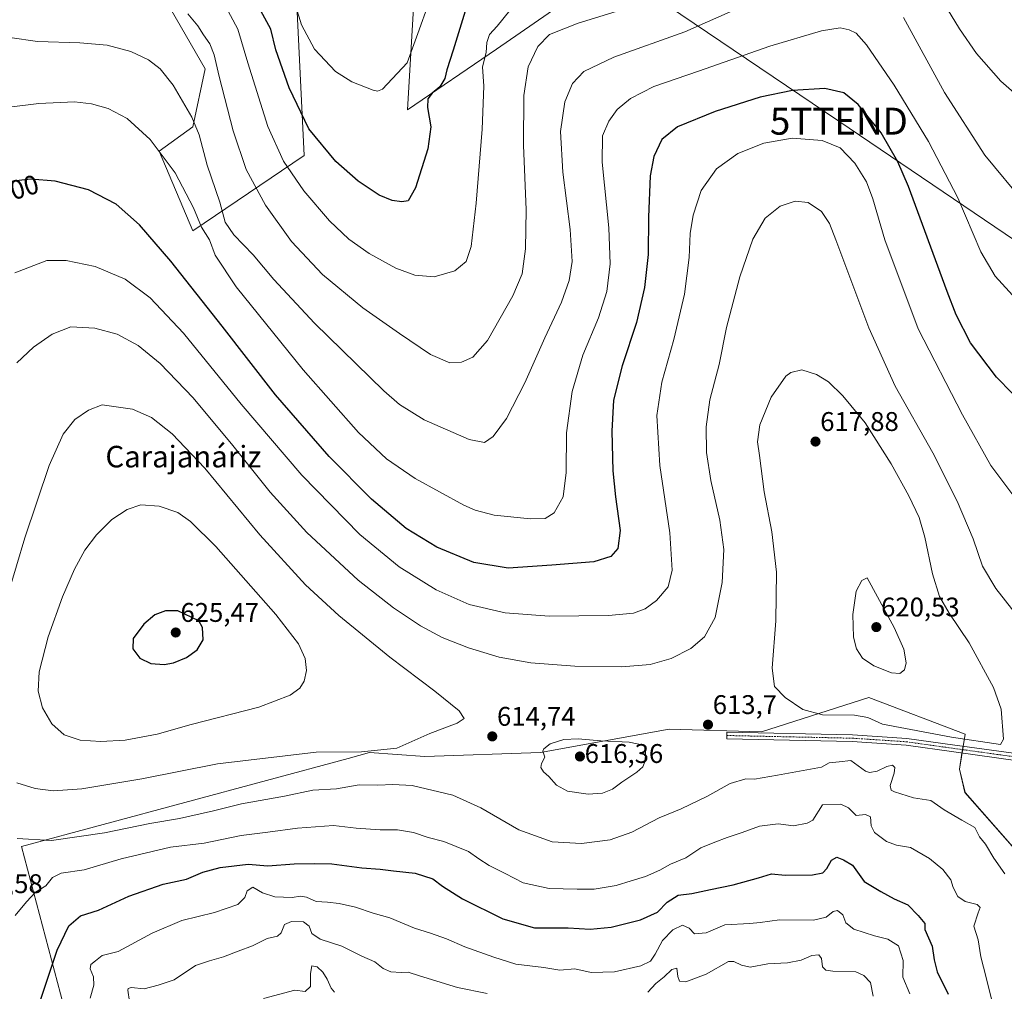
# Model space of a CAD drawing. Units: metres. Extents: x 624332 to 627787, y 4738807 to 4741183.
# Drawn here: x 627093 to 627458, y 4740136 to 4740496 of the extents above; entities that cross this region are included whole.
import ezdxf
from ezdxf.enums import TextEntityAlignment as Align

# ---------------------------------------------------------------- set-up
doc = ezdxf.new("R2010")
doc.units = ezdxf.units.M
doc.header["$MEASUREMENT"] = 0
doc.linetypes.add('TRAZO_Y_PUNTO', pattern=[1, 0.5, -0.25, 0, -0.25])
doc.layers.get('0').update_dxf_attribs({"lineweight": 5})
for name, color, linetype, lineweight in [('Camino', 19, 'Continuous', 0), ('Camino Cxs', 19, 'Continuous', 0), ('Camino eje', 39, 'TRAZO_Y_PUNTO', 13), ('Carátula', 7, 'Continuous', 5), ('Cultivos herbáceos CxS', 92, 'Continuous', 0), ('Curva de nivel maestra', 36, 'Continuous', 30), ('Curva de nivel normal', 36, 'Continuous', 0), ('Matorral', 135, 'Continuous', 0), ('Matorral CxS', 135, 'Continuous', 0), ('Pastizal CxS', 92, 'Continuous', 0), ('Punto de cota en terreno', 7, 'Continuous', 0), ('Rótulo de curva de nivel directora', 19, 'Continuous', 0), ('Rótulo de punto de cota en terreno', 19, 'Continuous', 0), ('Tendido', 6, 'Continuous', 0), ('Texto cartográfico', 19, 'Continuous', 0), ('Torre de tendido puntual', 7, 'Continuous', 0)]:
    doc.layers.add(name, color=color, linetype=linetype, lineweight=lineweight)
doc.styles.add('Arial', font='txt', dxfattribs={"height": 0.2})

# ---------------------------------------------------------------- blocks, each defined once
blk = doc.blocks.new('*U160')
at = {"layer": 'Cultivos herbáceos CxS', "color": 92, "linetype": 'Continuous', "lineweight": 0}
for points in [[(627149.41, 4740499.72, 586.16), (627161.88, 4740478.17, 586.59), (627157.35, 4740456.62, 590.04), (627144.88, 4740447.55, 594.77), (627157.35, 4740418.05, 596.1), (627198.67, 4740446.01, 577.04), (627195.74, 4740506.91, 568.54)], [(627240.95, 4740530.34, 565.24), (627236.96, 4740462.95, 571.54), (627270.03, 4740485.47, 581.13), (627361.08, 4740548.43, 578.88)], [(627476.78, 4740126.89, 610.01), (627467.71, 4740142.77, 610.79), (627470.61, 4740165.16, 613.01), (627466.94, 4740183.48, 613.61), (627443.91, 4740209.7, 612.37), (627441.84, 4740218.35, 613.29), (627443.91, 4740231.25, 615.27), (627408.2, 4740244.86, 618.13), (627368.4, 4740232.2, 613.28), (627334.07, 4740233.15, 613.73), (627286.34, 4740224.44, 614.82), (627243.48, 4740223.02, 613.66), (627222.86, 4740224.45, 614.5), (627214.96, 4740222.32, 614.13), (627093.81, 4740189.66, 609.49), (627117.17, 4740101.37, 596.25)]]:
    blk.add_polyline3d(points, dxfattribs=at)
blk = doc.blocks.new('*U165')
at = {"layer": 'Curva de nivel normal', "color": 36, "linetype": 'Continuous', "lineweight": 0}
for points in [[(627466.25, 4740428.01, 590), (627451.22, 4740446.14, 590), (627436.3, 4740469.39, 590), (627421.05, 4740497.14, 590)], [(627359.84, 4740500.59, 590), (627339.9, 4740491.9, 590), (627313.6, 4740482.5, 590), (627302.44, 4740477.08, 590), (627298.19, 4740472.66, 590), (627295.34, 4740465.93, 590), (627293.85, 4740454.82, 590), (627294.71, 4740439.77, 590), (627297.43, 4740418.52, 590), (627298.09, 4740406.61, 590), (627297.06, 4740399.55, 590), (627294.21, 4740391.61, 590), (627287.94, 4740378.31, 590), (627280.52, 4740361.69, 590), (627273.8, 4740348.35, 590), (627268.79, 4740341.71, 590), (627265.55, 4740339.44, 590), (627259.88, 4740340.64, 590), (627243.17, 4740347.93, 590), (627234.06, 4740353.61, 590), (627228.24, 4740358.66, 590), (627202.48, 4740383.73, 590), (627187.37, 4740399.98, 590), (627179.68, 4740409.08, 590), (627172.6, 4740416.56, 590), (627169.37, 4740421.3, 590), (627167.34, 4740428.66, 590), (627162.67, 4740442.4, 590), (627159.73, 4740453.69, 590), (627156.98, 4740460.23, 590), (627150.1, 4740472.04, 590), (627145.26, 4740478.16, 590), (627140.87, 4740481.53, 590), (627134.36, 4740484.56, 590), (627125.54, 4740486.86, 590), (627115.39, 4740487.74, 590), (627099.69, 4740488.26, 590), (627089.46, 4740489.74, 590)], [(627133.84, 4740132.05, 590), (627133.24, 4740136.28, 590), (627133.29, 4740136.96, 590), (627134.52, 4740137.24, 590), (627139.23, 4740136.84, 590), (627144.54, 4740138.12, 590), (627150.39, 4740140.2, 590), (627158.32, 4740145.49, 590), (627163.5, 4740147.22, 590), (627168.76, 4740148.68, 590), (627174.23, 4740150.84, 590), (627179.44, 4740152.79, 590), (627184.93, 4740155.43, 590), (627188.74, 4740156.38, 590), (627190.17, 4740157.61, 590), (627191.4, 4740160.63, 590), (627193.93, 4740161.77, 590), (627198.47, 4740161.62, 590), (627200.47, 4740160.03, 590), (627201.57, 4740157.28, 590), (627204.59, 4740155.18, 590), (627212.69, 4740152.61, 590), (627220.08, 4740148.92, 590), (627224.95, 4740146.87, 590), (627228.04, 4740144.32, 590), (627230.8, 4740143.12, 590), (627234.62, 4740142.86, 590), (627237.28, 4740143.05, 590), (627241.48, 4740141.59, 590), (627255.58, 4740137.35, 590), (627266.62, 4740135.05, 590)], [(627326.16, 4740135.54, 590), (627329.2, 4740138.76, 590), (627332.29, 4740141.27, 590), (627335.1, 4740143.99, 590), (627336.93, 4740144.44, 590), (627337.34, 4740141.33, 590), (627337.92, 4740139.64, 590), (627340.36, 4740139.46, 590), (627347.86, 4740142.3, 590), (627356.12, 4740146.89, 590), (627358.14, 4740146.98, 590), (627360.94, 4740145.62, 590), (627364.18, 4740144.89, 590), (627370.75, 4740146.09, 590), (627378.06, 4740146.51, 590), (627383.15, 4740147.4, 590), (627387.04, 4740149.17, 590), (627389.62, 4740149.48, 590), (627390.67, 4740148.1, 590), (627391, 4740144.93, 590), (627392.29, 4740143.79, 590), (627394.89, 4740143.41, 590), (627403.36, 4740143.13, 590), (627406.38, 4740141.74, 590), (627408.8, 4740139.18, 590), (627409.81, 4740134.08, 590)]]:
    blk.add_polyline3d(points, dxfattribs=at)
blk = doc.blocks.new('*U173')
at = {"layer": 'Curva de nivel normal', "color": 36, "linetype": 'Continuous', "lineweight": 0}
for points in [[(627470.61, 4740265.86, 610), (627455.35, 4740285.38, 610), (627450.4, 4740293.65, 610), (627446.92, 4740303.78, 610), (627441, 4740317.78, 610), (627431.93, 4740335.62, 610), (627418.03, 4740360.4, 610), (627408.17, 4740382.1, 610), (627396, 4740414.69, 610), (627393.57, 4740420.69, 610), (627390.69, 4740425.17, 610), (627385.65, 4740428.48, 610), (627380.94, 4740429.05, 610), (627375.3, 4740427.23, 610), (627369.76, 4740422.67, 610), (627365.17, 4740414.99, 610), (627360.3, 4740400.92, 610), (627355.45, 4740382.22, 610), (627352.68, 4740368.49, 610), (627349.18, 4740355.28, 610), (627347.84, 4740345.26, 610), (627348.03, 4740335.79, 610), (627349.6, 4740325.36, 610), (627352.91, 4740310.68, 610), (627354.36, 4740299.8, 610), (627353.79, 4740287.54, 610), (627351.19, 4740274.52, 610), (627347.29, 4740267.36, 610), (627342.1, 4740263.03, 610), (627334.92, 4740259.34, 610), (627327.06, 4740257.12, 610), (627316.56, 4740256.31, 610), (627299.09, 4740256.52, 610), (627282.84, 4740257.71, 610), (627271.02, 4740259.9, 610), (627259.63, 4740263.29, 610), (627249.93, 4740267.2, 610), (627241.88, 4740271.53, 610), (627231.86, 4740278.1, 610), (627218.69, 4740288.46, 610), (627199.71, 4740306.14, 610), (627186.01, 4740321.1, 610), (627172.25, 4740338.4, 610), (627157.45, 4740356.08, 610), (627145.28, 4740368.86, 610), (627137.11, 4740375.46, 610), (627129.26, 4740379.66, 610), (627120.95, 4740381.96, 610), (627112.03, 4740382.46, 610), (627105.09, 4740379.66, 610), (627098.22, 4740374.84, 610), (627092.05, 4740369.02, 610)], [(627092.21, 4740192.55, 610), (627104.87, 4740191.87, 610), (627124.52, 4740194.63, 610), (627141.37, 4740198.14, 610), (627152.4, 4740199.97, 610), (627165.05, 4740202.82, 610), (627175.46, 4740205.42, 610), (627191.37, 4740208.24, 610), (627201.94, 4740210.48, 610), (627210.67, 4740211, 610), (627219.03, 4740212.46, 610), (627225.98, 4740212.42, 610), (627231.54, 4740212.64, 610), (627238.76, 4740212.2, 610), (627253.87, 4740208.64, 610), (627264.19, 4740203.96, 610), (627278.34, 4740195.78, 610), (627290.71, 4740191.38, 610), (627301.55, 4740190.75, 610), (627312.26, 4740192.11, 610), (627320.26, 4740194.89, 610), (627330.37, 4740200.2, 610), (627338.53, 4740203.54, 610), (627348.06, 4740208.16, 610), (627356.77, 4740212.98, 610), (627362.59, 4740214.74, 610), (627365.82, 4740214.56, 610), (627374.28, 4740216.05, 610), (627390.61, 4740219.07, 610), (627393.54, 4740220.65, 610), (627397.26, 4740220.98, 610), (627401.59, 4740221.52, 610), (627406.93, 4740217.57, 610), (627408.49, 4740217.02, 610), (627411.26, 4740217.56, 610), (627414.93, 4740219.33, 610), (627417.05, 4740219.73, 610), (627417.86, 4740218.96, 610), (627417.56, 4740216.87, 610), (627416.15, 4740212.25, 610), (627416.55, 4740210.51, 610), (627417.73, 4740209.84, 610), (627424.84, 4740207.61, 610), (627431.23, 4740206.67, 610), (627436.16, 4740203.26, 610), (627442.75, 4740199.36, 610), (627447.55, 4740196.65, 610), (627449.32, 4740193.25, 610), (627451.53, 4740190.47, 610), (627454.62, 4740185.25, 610), (627458.74, 4740179.42, 610)]]:
    blk.add_polyline3d(points, dxfattribs=at)
blk = doc.blocks.new('*U176')
at = {"layer": 'Curva de nivel normal', "color": 36, "linetype": 'Continuous', "lineweight": 0}
for points in [[(627496.68, 4740497.44, 585), (627496.73, 4740491.1, 585), (627497.76, 4740485.95, 585), (627499.99, 4740479.04, 585), (627499.54, 4740472.96, 585), (627498.8, 4740466.59, 585), (627495.52, 4740460.16, 585), (627494.42, 4740459.56, 585), (627492.86, 4740460.72, 585), (627491.68, 4740464.91, 585), (627489.4, 4740467.98, 585), (627486.93, 4740466.5, 585), (627483.26, 4740464.83, 585), (627478.86, 4740463.06, 585), (627472.91, 4740462.95, 585), (627466.27, 4740465.68, 585), (627457.2, 4740473.52, 585), (627448.19, 4740483.8, 585), (627441.84, 4740492.97, 585), (627432.96, 4740507.66, 585)], [(627326.93, 4740503.22, 585), (627300.29, 4740495.08, 585), (627289.72, 4740490.84, 585), (627285.32, 4740486.45, 585), (627281.85, 4740478.83, 585), (627280.17, 4740468.23, 585), (627280, 4740449.76, 585), (627281.03, 4740425.85, 585), (627280.77, 4740411.38, 585), (627279.54, 4740402.02, 585), (627276.12, 4740393.85, 585), (627266.71, 4740377.32, 585), (627261.2, 4740371.11, 585), (627257.01, 4740369.25, 585), (627252.72, 4740369, 585), (627245.54, 4740372.1, 585), (627234.06, 4740379.95, 585), (627220.41, 4740389.5, 585), (627205.44, 4740401.87, 585), (627193.95, 4740414.04, 585), (627184.32, 4740427.54, 585), (627177.16, 4740440.73, 585), (627172.35, 4740455.09, 585), (627167.11, 4740475.33, 585), (627165.32, 4740483.28, 585), (627163.61, 4740487.37, 585), (627161.26, 4740490.69, 585), (627159.22, 4740494.06, 585), (627155.45, 4740498.5, 585)], [(627183.62, 4740133.22, 585), (627195.2, 4740136.27, 585), (627199.02, 4740135.77, 585), (627200.96, 4740137.72, 585), (627200.98, 4740142.53, 585), (627201.55, 4740145.4, 585), (627203.45, 4740144.99, 585), (627205.53, 4740143, 585), (627207.24, 4740140.36, 585), (627208.67, 4740137.05, 585), (627209.9, 4740135.62, 585)]]:
    blk.add_polyline3d(points, dxfattribs=at)
blk = doc.blocks.new('*U186')
at = {"layer": 'Curva de nivel normal', "color": 36, "linetype": 'Continuous', "lineweight": 0}
blk.add_polyline3d([(627275.02, 4740499.79, 580), (627270.3, 4740493.93, 580), (627267.44, 4740490.84, 580), (627266.45, 4740487.89, 580), (627266.19, 4740484.13, 580), (627264.83, 4740478.92, 580), (627265.33, 4740471.69, 580), (627264.76, 4740455.69, 580), (627262.53, 4740428.24, 580), (627260.66, 4740412.17, 580), (627258.83, 4740406.65, 580), (627254.55, 4740403.18, 580), (627246.9, 4740400.98, 580), (627239.78, 4740401.54, 580), (627232.74, 4740404.16, 580), (627222.82, 4740409.58, 580), (627215.21, 4740414.97, 580), (627208.09, 4740421.72, 580), (627198.59, 4740432.82, 580), (627191.02, 4740443.84, 580), (627185.2, 4740456.74, 580), (627177.71, 4740480.33, 580), (627174.1, 4740492.86, 580), (627168.59, 4740503.01, 580)], dxfattribs=at)
blk = doc.blocks.new('*U190')
at = {"layer": 'Curva de nivel normal', "color": 36, "linetype": 'Continuous', "lineweight": 0}
for points in [[(627465.51, 4740389.88, 595), (627455.12, 4740401.21, 595), (627449.84, 4740410.27, 595), (627441.22, 4740430.31, 595), (627430.36, 4740451.11, 595), (627417.62, 4740472.03, 595), (627407.29, 4740487.04, 595), (627403.56, 4740491.32, 595), (627400.9, 4740492.66, 595), (627397.52, 4740493.28, 595), (627390.67, 4740492.19, 595), (627371.45, 4740486.58, 595), (627345.03, 4740477.32, 595), (627328.43, 4740471.63, 595), (627319.74, 4740467.12, 595), (627314.87, 4740463.02, 595), (627311.77, 4740458.69, 595), (627309.43, 4740453.24, 595), (627309.26, 4740443.55, 595), (627311.69, 4740419.1, 595), (627312.23, 4740405.82, 595), (627311.04, 4740395.55, 595), (627307.95, 4740385.73, 595), (627302.13, 4740371.85, 595), (627298.18, 4740358.42, 595), (627295.97, 4740343.13, 595), (627295.85, 4740328.38, 595), (627294.83, 4740319.29, 595), (627291.43, 4740313.44, 595), (627288.15, 4740311.28, 595), (627282.64, 4740311.17, 595), (627269.14, 4740312.54, 595), (627262.12, 4740314.34, 595), (627257.89, 4740316.28, 595), (627239.85, 4740326.18, 595), (627229.25, 4740333.4, 595), (627218.77, 4740343.2, 595), (627198.34, 4740366.43, 595), (627173.48, 4740397.24, 595), (627165.62, 4740408.94, 595), (627163.55, 4740414.68, 595), (627160.61, 4740419.35, 595), (627157.59, 4740426.5, 595), (627150.8, 4740439.54, 595), (627141.51, 4740451.88, 595), (627133.03, 4740459.74, 595), (627125.95, 4740463.38, 595), (627119.77, 4740465.2, 595), (627113.48, 4740465.91, 595), (627100.16, 4740465.25, 595), (627074.15, 4740462.02, 595)], [(627119.29, 4740133.3, 595), (627120.57, 4740138.15, 595), (627120.47, 4740141.24, 595), (627119.25, 4740144.24, 595), (627119.53, 4740145.83, 595), (627121.26, 4740147.18, 595), (627123.69, 4740149.19, 595), (627129.64, 4740150.7, 595), (627142.24, 4740157.4, 595), (627153.26, 4740162.1, 595), (627165.35, 4740165.12, 595), (627174, 4740168.14, 595), (627176.68, 4740170.7, 595), (627177.53, 4740173.18, 595), (627179.59, 4740174.49, 595), (627183.21, 4740172.48, 595), (627187.72, 4740170.94, 595), (627194.21, 4740170.71, 595), (627197.26, 4740171.2, 595), (627199.54, 4740170.85, 595), (627203.07, 4740169.21, 595), (627207.27, 4740168.97, 595), (627211.66, 4740168.48, 595), (627217.71, 4740167.07, 595), (627224.25, 4740164.84, 595), (627230.42, 4740163.12, 595), (627239.61, 4740159.32, 595), (627245.6, 4740157.52, 595), (627251.52, 4740155.41, 595), (627258.25, 4740152.36, 595), (627269.08, 4740148.51, 595), (627277.22, 4740145.99, 595), (627287.56, 4740144.66, 595), (627293.6, 4740143.71, 595), (627299.16, 4740144.27, 595), (627305.15, 4740142.85, 595), (627313.82, 4740143.06, 595), (627323.59, 4740145.37, 595), (627327.18, 4740147.1, 595), (627328.96, 4740149.69, 595), (627331.61, 4740154.7, 595), (627335.44, 4740158.7, 595), (627339.03, 4740160.46, 595), (627341.52, 4740159.28, 595), (627343.49, 4740157.16, 595), (627347.8, 4740157.62, 595), (627354.81, 4740160.58, 595), (627364.09, 4740161.08, 595), (627367.93, 4740161.39, 595), (627375.09, 4740162.38, 595), (627387.72, 4740162.3, 595), (627392.39, 4740163.35, 595), (627394.93, 4740165.5, 595), (627396.57, 4740165.83, 595), (627398.53, 4740164.25, 595), (627399.73, 4740161.32, 595), (627402.64, 4740158.97, 595), (627410.26, 4740156.48, 595), (627415.32, 4740155.21, 595), (627419.24, 4740152.74, 595), (627421, 4740147.33, 595), (627420.85, 4740141.09, 595), (627423.41, 4740134.93, 595)]]:
    blk.add_polyline3d(points, dxfattribs=at)
blk = doc.blocks.new('*U202')
at = {"layer": 'Curva de nivel normal', "color": 36, "linetype": 'Continuous', "lineweight": 0}
for points in [[(627464.64, 4740316.18, 605), (627453.45, 4740330.98, 605), (627442.95, 4740349.79, 605), (627426.56, 4740381.63, 605), (627414.18, 4740414.72, 605), (627409.7, 4740429.91, 605), (627407.31, 4740436.15, 605), (627403.06, 4740443.14, 605), (627397.6, 4740448.77, 605), (627390.84, 4740451.58, 605), (627379.72, 4740452.38, 605), (627369.26, 4740450.59, 605), (627359.59, 4740446.7, 605), (627351.64, 4740441.09, 605), (627346.03, 4740432.98, 605), (627343.02, 4740423.82, 605), (627341.93, 4740417.03, 605), (627341.52, 4740408.11, 605), (627339.77, 4740394.48, 605), (627335.84, 4740377.77, 605), (627331.39, 4740361.82, 605), (627329.53, 4740349.5, 605), (627330.68, 4740330.97, 605), (627334.32, 4740305.93, 605), (627335.27, 4740292.19, 605), (627333.72, 4740285.99, 605), (627329.45, 4740280.84, 605), (627325.26, 4740277.77, 605), (627320.93, 4740276.13, 605), (627311.59, 4740275.3, 605), (627289.59, 4740275.07, 605), (627273.28, 4740276.34, 605), (627259.85, 4740279.45, 605), (627247.68, 4740284.78, 605), (627233.9, 4740293.34, 605), (627219.33, 4740305.4, 605), (627197.79, 4740327.36, 605), (627175.28, 4740353.75, 605), (627153.91, 4740380.06, 605), (627141.56, 4740393.15, 605), (627132.2, 4740400.12, 605), (627121.16, 4740404.82, 605), (627110.32, 4740407.06, 605), (627103.17, 4740407, 605), (627091.26, 4740402.42, 605)], [(627091.45, 4740164.03, 605), (627095.63, 4740169.03, 605), (627098.98, 4740172.62, 605), (627102.83, 4740174.98, 605), (627105.26, 4740178.12, 605), (627108.46, 4740179.69, 605), (627117.08, 4740180.98, 605), (627130.8, 4740185.08, 605), (627149.12, 4740189.34, 605), (627161.59, 4740190.89, 605), (627175.27, 4740193.71, 605), (627185.22, 4740194.89, 605), (627196.19, 4740196.42, 605), (627209.59, 4740197.43, 605), (627218.01, 4740196.47, 605), (627226.93, 4740195.74, 605), (627233.34, 4740195.75, 605), (627239.2, 4740194.78, 605), (627244.67, 4740192.95, 605), (627250.53, 4740191.42, 605), (627259.59, 4740187.7, 605), (627263.53, 4740185.01, 605), (627267.35, 4740182.57, 605), (627273.2, 4740179.56, 605), (627279.93, 4740176.19, 605), (627289.59, 4740174.05, 605), (627299.93, 4740173.75, 605), (627306.29, 4740173.76, 605), (627314.47, 4740175.2, 605), (627320.05, 4740176.91, 605), (627325.37, 4740178.43, 605), (627330.71, 4740180.84, 605), (627334.61, 4740183.02, 605), (627340.36, 4740185.46, 605), (627345.86, 4740189.08, 605), (627351.02, 4740191.19, 605), (627355.59, 4740193.01, 605), (627361.26, 4740194.83, 605), (627367.59, 4740197.2, 605), (627374.59, 4740198.01, 605), (627380.21, 4740197.26, 605), (627385.29, 4740198.24, 605), (627387.38, 4740199.41, 605), (627390.98, 4740205.03, 605), (627397.86, 4740205.27, 605), (627400.66, 4740203.93, 605), (627403.49, 4740201.09, 605), (627406.93, 4740201.53, 605), (627408.89, 4740200.56, 605), (627409.14, 4740197.26, 605), (627410.36, 4740194.8, 605), (627414.72, 4740191.49, 605), (627418.51, 4740190.12, 605), (627423.74, 4740189.2, 605), (627430.68, 4740185.18, 605), (627435.64, 4740181.02, 605), (627438.59, 4740177.3, 605), (627439.57, 4740174.35, 605), (627441.28, 4740171.02, 605), (627444.01, 4740169.22, 605), (627448.36, 4740168.09, 605), (627449.55, 4740166.99, 605), (627448.81, 4740164.97, 605), (627447.2, 4740160.08, 605), (627448.83, 4740154.93, 605), (627449.77, 4740148.72, 605), (627451.77, 4740141.03, 605), (627453.76, 4740132.96, 605)]]:
    blk.add_polyline3d(points, dxfattribs=at)
blk = doc.blocks.new('*U210')
at = {"layer": 'Curva de nivel maestra', "color": 36, "linetype": 'Continuous', "lineweight": 30}
for points in [[(627467.28, 4740351.83, 600), (627455.59, 4740363.74, 600), (627445.92, 4740376.51, 600), (627440.68, 4740386.81, 600), (627437.25, 4740395.57, 600), (627422.88, 4740434.51, 600), (627418.97, 4740443.58, 600), (627412.74, 4740454.34, 600), (627404.21, 4740464.85, 600), (627398.93, 4740469.24, 600), (627391.93, 4740470.81, 600), (627379.93, 4740470.09, 600), (627367.83, 4740467.56, 600), (627351.21, 4740462.35, 600), (627337.16, 4740456.58, 600), (627331.39, 4740451.87, 600), (627328.42, 4740445.57, 600), (627327.1, 4740438.39, 600), (627326.49, 4740423.04, 600), (627326.29, 4740409.2, 600), (627325.02, 4740397.02, 600), (627321.96, 4740384.02, 600), (627316.73, 4740367.99, 600), (627313.52, 4740355.22, 600), (627312.85, 4740343.65, 600), (627313.25, 4740329.02, 600), (627314.17, 4740319.36, 600), (627315.99, 4740306.82, 600), (627315.09, 4740300.21, 600), (627312.46, 4740297.16, 600), (627306.15, 4740295.22, 600), (627290.56, 4740294.01, 600), (627274.31, 4740292.89, 600), (627261.64, 4740294.94, 600), (627247.91, 4740300.68, 600), (627236.53, 4740307.63, 600), (627223.69, 4740318.45, 600), (627207.93, 4740334.3, 600), (627188.01, 4740357.21, 600), (627168.26, 4740382.68, 600), (627149.15, 4740406.75, 600), (627137.55, 4740420.24, 600), (627128.92, 4740427.96, 600), (627118.59, 4740433.23, 600), (627106.26, 4740436.51, 600), (627097.26, 4740437.22, 600), (627089.54, 4740436.28, 600)], [(627100.04, 4740130.35, 600), (627106.96, 4740151.13, 600), (627111.39, 4740160.22, 600), (627115.62, 4740163.84, 600), (627122.37, 4740165.99, 600), (627133.62, 4740171.18, 600), (627146.28, 4740175.6, 600), (627155.01, 4740177.54, 600), (627161.08, 4740180.05, 600), (627167.44, 4740181.87, 600), (627177.85, 4740183.06, 600), (627185.17, 4740182.38, 600), (627195, 4740183.12, 600), (627202.66, 4740183.26, 600), (627208.96, 4740183.18, 600), (627220.07, 4740181.68, 600), (627226.88, 4740181.24, 600), (627231.79, 4740180.62, 600), (627239.89, 4740179.77, 600), (627246.46, 4740177.66, 600), (627250.01, 4740174.9, 600), (627257.38, 4740170.19, 600), (627272.33, 4740162.76, 600), (627284.14, 4740159.48, 600), (627296.64, 4740159.38, 600), (627304.84, 4740158.95, 600), (627312.61, 4740159.71, 600), (627323.43, 4740162.37, 600), (627329.81, 4740165.31, 600), (627333.42, 4740169.01, 600), (627337.4, 4740171.55, 600), (627342.49, 4740172.23, 600), (627349.41, 4740173.71, 600), (627357.83, 4740175.4, 600), (627367.25, 4740178.02, 600), (627372.11, 4740179.5, 600), (627377.11, 4740179.02, 600), (627387.36, 4740179.1, 600), (627391.17, 4740179.83, 600), (627392.62, 4740181.48, 600), (627394.34, 4740184.55, 600), (627396.4, 4740185.67, 600), (627398.87, 4740184.64, 600), (627402.2, 4740182.63, 600), (627406.47, 4740176.57, 600), (627412.69, 4740172.94, 600), (627417.59, 4740170.22, 600), (627422.72, 4740167.99, 600), (627426.48, 4740164.01, 600), (627428.98, 4740161.04, 600), (627429.06, 4740158.83, 600), (627431.76, 4740152.65, 600), (627432.44, 4740147.51, 600), (627433.52, 4740143.12, 600), (627437.69, 4740134.79, 600)]]:
    blk.add_polyline3d(points, dxfattribs=at)
blk = doc.blocks.new('5PATER')
at = {"layer": 'Carátula', "linetype": 'Continuous', "lineweight": 5}
h = blk.add_hatch(color=250, dxfattribs=at)
edge = h.paths.add_edge_path()
edge.add_ellipse((0, 0.01), major_axis=(-1.33, -1.34), ratio=0.999422, start_angle=0, end_angle=360)
blk = doc.blocks.new('5TTEND')
blk.add_text('5TTEND', height=10).set_placement((0, 0), align=Align.MIDDLE_CENTER)

msp = doc.modelspace()

# ---------------------------------------------------------------- linework, layer by layer
at = {"layer": 'Camino', "color": 19, "linetype": 'Continuous', "lineweight": 0}
msp.add_polyline3d([(627471.44, 4740220.34, 614.22), (627439.76, 4740224.7, 613.77), (627422.02, 4740227.2, 612.81), (627402.08, 4740228.52, 612.01), (627355.52, 4740229.51, 613.15), (627355.57, 4740232.06, 613.46), (627402.19, 4740231.06, 612.21), (627422.28, 4740229.74, 613.57), (627440.11, 4740227.23, 613.91), (627471.96, 4740222.84, 613.94)], dxfattribs=at)
at = {"layer": 'Camino Cxs', "color": 19, "linetype": 'Continuous', "lineweight": 0}
msp.add_polyline3d([(627471.44, 4740220.34, 614.22), (627439.76, 4740224.7, 613.77), (627422.02, 4740227.2, 612.81), (627402.08, 4740228.52, 612.01), (627355.52, 4740229.51, 613.15), (627355.57, 4740232.06, 613.46), (627402.19, 4740231.06, 612.21), (627422.28, 4740229.74, 613.57), (627440.11, 4740227.23, 613.91), (627471.96, 4740222.84, 613.94)], dxfattribs=at)
at = {"layer": 'Camino eje', "color": 39, "linetype": 'TRAZO_Y_PUNTO', "lineweight": 13}
msp.add_polyline3d([(627355.55, 4740230.79, 613.31), (627378.83, 4740230.29, 612.78), (627402.14, 4740229.79, 612.11), (627412.11, 4740229.13, 612.82), (627422.15, 4740228.47, 613.11), (627439.94, 4740225.97, 613.84), (627455.78, 4740223.79, 614.21), (627471.7, 4740221.59, 614.08)], dxfattribs=at)
at = {"layer": 'Cultivos herbáceos CxS', "color": 92, "linetype": 'Continuous', "lineweight": 0}
for points in [[(627361.08, 4740548.43, 578.88), (627270.03, 4740485.47, 581.13), (627236.96, 4740462.95, 571.54), (627240.95, 4740530.34, 565.24)], [(627195.74, 4740506.91, 568.54), (627198.67, 4740446.01, 577.04), (627157.35, 4740418.05, 596.1), (627144.88, 4740447.55, 594.77), (627157.35, 4740456.62, 590.04), (627161.88, 4740478.17, 586.59), (627149.41, 4740499.72, 586.16)], [(627117.17, 4740101.37, 596.25), (627093.81, 4740189.66, 609.49), (627214.96, 4740222.32, 614.13), (627222.86, 4740224.45, 614.5), (627243.48, 4740223.02, 613.66), (627286.34, 4740224.45, 614.82), (627334.06, 4740233.15, 613.73), (627368.4, 4740232.2, 613.28), (627408.2, 4740244.86, 618.13), (627443.91, 4740231.25, 615.27), (627443.19, 4740226.81, 614.07), (627442.99, 4740225.54, 613.98), (627442.79, 4740224.28, 613.89), (627441.84, 4740218.35, 613.29), (627443.9, 4740209.7, 612.37), (627466.94, 4740183.48, 613.61), (627470.61, 4740165.16, 613.01), (627467.71, 4740142.77, 610.79), (627476.78, 4740126.89, 610.01)]]:
    msp.add_polyline3d(points, dxfattribs=at)
at = {"layer": 'Curva de nivel maestra', "color": 36, "linetype": 'Continuous', "lineweight": 30}
for points in [[(627258.44, 4740499.55, 575), (627253.99, 4740485.1, 575), (627251.6, 4740477.73, 575), (627250.9, 4740474.5, 575), (627249.02, 4740471.42, 575), (627246.18, 4740469.05, 575), (627244.6, 4740467.02, 575), (627244.42, 4740463.82, 575), (627245.64, 4740456.57, 575), (627244.56, 4740448.49, 575), (627239.97, 4740433.98, 575), (627237.26, 4740429.14, 575), (627234.93, 4740428.77, 575), (627231.26, 4740429.3, 575), (627226.47, 4740431.28, 575), (627218.72, 4740436.41, 575), (627210.38, 4740443.8, 575), (627200.36, 4740455.85, 575), (627193.04, 4740471.05, 575), (627188.09, 4740485.24, 575), (627186.33, 4740492.86, 575), (627182.62, 4740499.65, 575)], [(627146.69, 4740257.13, 625), (627150.15, 4740257.7, 625), (627154.98, 4740259.79, 625), (627158.98, 4740262.6, 625), (627161.18, 4740266.33, 625), (627160.92, 4740270.92, 625), (627159.6, 4740273.37, 625), (627151.82, 4740277.08, 625), (627147.26, 4740276.99, 625), (627143.26, 4740275.51, 625), (627139.12, 4740272.05, 625), (627135.25, 4740266.72, 625), (627135.07, 4740262.91, 625), (627137.62, 4740259.49, 625), (627141.78, 4740257.55, 625), (627146.69, 4740257.13, 625)]]:
    msp.add_polyline3d(points, dxfattribs=at)
at = {"layer": 'Curva de nivel normal', "color": 36, "linetype": 'Continuous', "lineweight": 0}
for points in [[(627244.96, 4740502.67, 570), (627240.87, 4740491.18, 570), (627236.85, 4740480.35, 570), (627227.7, 4740470.64, 570), (627225.83, 4740469.87, 570), (627224.25, 4740470.25, 570), (627216.34, 4740473.32, 570), (627210.31, 4740477.1, 570), (627202.46, 4740485.37, 570), (627197.71, 4740494.47, 570), (627195.54, 4740501.3, 570)], [(627457.14, 4740227.5, 615), (627458.22, 4740229.44, 615), (627457.37, 4740240.59, 615), (627454.46, 4740248.57, 615), (627445.5, 4740265.18, 615), (627438.04, 4740276.24, 615), (627434.41, 4740282.4, 615), (627431.83, 4740290.79, 615), (627429.06, 4740304.38, 615), (627426.92, 4740311.65, 615), (627423.1, 4740319.68, 615), (627416.55, 4740331.6, 615), (627406.83, 4740346.75, 615), (627398.51, 4740356.86, 615), (627393.26, 4740361.99, 615), (627388.77, 4740364.75, 615), (627383.4, 4740366.5, 615), (627379.3, 4740365.47, 615), (627377.38, 4740364.07, 615), (627371.99, 4740356.35, 615), (627367.71, 4740346.02, 615), (627366.92, 4740339.69, 615), (627367.67, 4740334.69, 615), (627369.36, 4740321.22, 615), (627372.19, 4740306.33, 615), (627373.98, 4740291.42, 615), (627373.67, 4740273.35, 615), (627372.32, 4740255.81, 615), (627373.27, 4740249.03, 615), (627377.12, 4740244.84, 615), (627383.68, 4740240.42, 615), (627391.06, 4740238.42, 615), (627402.93, 4740238.3, 615), (627407.86, 4740237.5, 615), (627413.33, 4740235.02, 615), (627438.93, 4740230.14, 615), (627457.14, 4740227.5, 615)], [(627105.56, 4740210.23, 615), (627116.16, 4740211.01, 615), (627138.42, 4740214.76, 615), (627166.47, 4740220.33, 615), (627203.17, 4740224.56, 615), (627219.97, 4740224.76, 615), (627233.09, 4740226.13, 615), (627245.3, 4740231.58, 615), (627255.44, 4740235.39, 615), (627258.01, 4740237.16, 615), (627256.16, 4740239.93, 615), (627247.21, 4740247.28, 615), (627230.44, 4740259.88, 615), (627211.47, 4740275.35, 615), (627199.15, 4740286.74, 615), (627182.19, 4740305.25, 615), (627161.75, 4740329.97, 615), (627149.68, 4740342.77, 615), (627141.96, 4740348.8, 615), (627134.99, 4740351.91, 615), (627123.76, 4740353.52, 615), (627118.61, 4740351.46, 615), (627113.59, 4740348.09, 615), (627109.26, 4740342.61, 615), (627104, 4740330.92, 615), (627094.96, 4740304.09, 615), (627088.76, 4740283.36, 615)], [(627123.26, 4740228.52, 620), (627132.26, 4740229.07, 620), (627144.08, 4740231.24, 620), (627156.7, 4740234.83, 620), (627181.9, 4740241.34, 620), (627193.43, 4740245.76, 620), (627197, 4740248.34, 620), (627198.65, 4740250.89, 620), (627199.5, 4740254.95, 620), (627198.98, 4740259.33, 620), (627196.57, 4740264.78, 620), (627188.18, 4740275.74, 620), (627165.86, 4740300.97, 620), (627156.48, 4740310.22, 620), (627151.82, 4740313.58, 620), (627144.89, 4740315.88, 620), (627138.07, 4740316.39, 620), (627132.93, 4740314.66, 620), (627127.26, 4740310.94, 620), (627121.59, 4740305.3, 620), (627117.31, 4740299.5, 620), (627113.45, 4740292.52, 620), (627108.97, 4740282.2, 620), (627103.66, 4740267.41, 620), (627100.27, 4740254.42, 620), (627099.9, 4740247.27, 620), (627101.61, 4740241.04, 620), (627105.08, 4740235.12, 620), (627109.55, 4740231.05, 620), (627115.59, 4740229.09, 620), (627123.26, 4740228.52, 620)], [(627419.72, 4740253.77, 620), (627421.42, 4740255.11, 620), (627422.1, 4740257.7, 620), (627421.17, 4740262.82, 620), (627417.66, 4740270.84, 620), (627407.58, 4740289.35, 620), (627405.66, 4740288.26, 620), (627403.55, 4740284.37, 620), (627402.28, 4740275.72, 620), (627402.53, 4740267.28, 620), (627403.58, 4740262.94, 620), (627405.81, 4740259.52, 620), (627410.05, 4740256.64, 620), (627416.65, 4740254.04, 620), (627419.72, 4740253.77, 620)], [(627304.08, 4740209, 615), (627309.38, 4740209.43, 615), (627313.04, 4740210.87, 615), (627316.54, 4740213.42, 615), (627322.18, 4740217.14, 615), (627324.34, 4740219.14, 615), (627325.13, 4740221.03, 615), (627325.33, 4740223.2, 615), (627325.26, 4740227.03, 615), (627319.27, 4740228.31, 615), (627308.8, 4740228.87, 615), (627300.32, 4740229.52, 615), (627295.04, 4740229.3, 615), (627289.93, 4740227.7, 615), (627287.56, 4740225.9, 615), (627287.28, 4740224.96, 615), (627287.97, 4740222.71, 615), (627286.68, 4740220.43, 615), (627286.5, 4740218.9, 615), (627287.52, 4740217.28, 615), (627289.46, 4740215.53, 615), (627292.29, 4740212.37, 615), (627296.38, 4740210.08, 615), (627304.08, 4740209, 615)], [(627091.99, 4740213.24, 615), (627098.82, 4740211.09, 615), (627105.56, 4740210.23, 615)]]:
    msp.add_polyline3d(points, dxfattribs=at)
at = {"layer": 'Matorral', "color": 135, "linetype": 'Continuous', "lineweight": 0}
msp.add_polyline3d([(627117.17, 4740101.37, 596.25), (627093.81, 4740189.66, 609.49), (627214.96, 4740222.32, 614.13), (627222.86, 4740224.45, 614.5), (627243.48, 4740223.02, 613.66), (627286.34, 4740224.45, 614.82), (627334.06, 4740233.15, 613.73), (627368.4, 4740232.2, 613.28), (627408.2, 4740244.86, 618.13), (627443.91, 4740231.25, 615.27), (627443.19, 4740226.81, 614.07), (627442.99, 4740225.54, 613.98), (627442.79, 4740224.28, 613.89), (627441.84, 4740218.35, 613.29), (627443.9, 4740209.7, 612.37), (627466.94, 4740183.48, 613.61), (627470.61, 4740165.16, 613.01), (627467.71, 4740142.77, 610.79), (627476.78, 4740126.89, 610.01)], dxfattribs=at)
at = {"layer": 'Matorral CxS', "color": 135, "linetype": 'Continuous', "lineweight": 0}
msp.add_polyline3d([(627117.17, 4740101.37, 596.25), (627093.81, 4740189.66, 609.49), (627214.96, 4740222.32, 614.13), (627222.86, 4740224.45, 614.5), (627243.48, 4740223.02, 613.66), (627286.34, 4740224.44, 614.82), (627334.07, 4740233.15, 613.73), (627368.4, 4740232.2, 613.28), (627408.2, 4740244.86, 618.13), (627443.91, 4740231.25, 615.27), (627441.84, 4740218.35, 613.29), (627443.9, 4740209.7, 612.37), (627466.94, 4740183.48, 613.61), (627470.61, 4740165.16, 613.01), (627467.71, 4740142.77, 610.79), (627476.78, 4740126.89, 610.01)], dxfattribs=at)
at = {"layer": 'Pastizal CxS', "color": 92, "linetype": 'Continuous', "lineweight": 0}
for points in [[(627361.08, 4740548.43, 578.88), (627270.03, 4740485.47, 581.13), (627236.96, 4740462.95, 571.54), (627240.95, 4740530.34, 565.24)], [(627361.08, 4740548.43, 578.88), (627270.03, 4740485.47, 581.13), (627236.96, 4740462.95, 571.54), (627240.95, 4740530.34, 565.24)], [(627195.74, 4740506.91, 568.54), (627198.67, 4740446.01, 577.04), (627157.35, 4740418.05, 596.1), (627144.88, 4740447.55, 594.77), (627157.35, 4740456.62, 590.04), (627161.88, 4740478.17, 586.59), (627149.41, 4740499.72, 586.16)], [(627195.74, 4740506.91, 568.54), (627198.67, 4740446.01, 577.04), (627157.35, 4740418.05, 596.1), (627144.88, 4740447.55, 594.77), (627157.35, 4740456.62, 590.04), (627161.88, 4740478.17, 586.59), (627149.41, 4740499.72, 586.16)]]:
    msp.add_polyline3d(points, dxfattribs=at)
at = {"layer": 'Tendido', "color": 6, "linetype": 'Continuous', "lineweight": 0}
msp.add_polyline3d([(626967.49, 4740749.37, 569.04), (627085.42, 4740669.53, 556.41), (627189.8, 4740598.87, 554.82), (627314.12, 4740514.92, 580.79), (627397.1, 4740458.71, 602.68), (627586.11, 4740330.67, 616.14), (627703.82, 4740251.71, 623.98), (627761.82, 4740212.29, 625.69)], dxfattribs=at)

# ---------------------------------------------------------------- block references
at = {"layer": 'Cultivos herbáceos CxS', "color": 92, "linetype": 'Continuous', "lineweight": 0}
msp.add_blockref('*U160', (0, 0), dxfattribs=at)
at = {"layer": 'Curva de nivel maestra', "color": 36, "linetype": 'Continuous', "lineweight": 30}
msp.add_blockref('*U210', (0, 0), dxfattribs=at)
at = {"layer": 'Curva de nivel normal', "color": 36, "linetype": 'Continuous', "lineweight": 0}
for name in ['*U173', '*U202', '*U190', '*U176', '*U165', '*U186']:
    msp.add_blockref(name, (0, 0), dxfattribs=at)
at = {"layer": 'Punto de cota en terreno', "linetype": 'Continuous', "lineweight": 0}
for p in [(627388.42, 4740339.83, 617.88), (627411, 4740271, 620.53), (627151, 4740269, 625.47), (627348.53, 4740234.81, 613.7), (627268.47, 4740230.45, 614.74), (627301, 4740223, 616.36)]:
    msp.add_blockref('5PATER', p, dxfattribs=at)
at = {"layer": 'Torre de tendido puntual', "linetype": 'Continuous', "lineweight": 0}
msp.add_blockref('5TTEND', (627397.1, 4740458.71, 602.39), dxfattribs=at)

# ---------------------------------------------------------------- texts
at = {"layer": 'Rótulo de curva de nivel directora', "color": 19, "linetype": 'Continuous', "lineweight": 0, "style": 'Arial'}
msp.add_text('600', height=7, rotation=17.0613, dxfattribs=at).set_placement((627092.26, 4740433.43), align=Align.MIDDLE_CENTER)
at = {"layer": 'Rótulo de punto de cota en terreno', "color": 19, "linetype": 'Continuous', "lineweight": 0, "style": 'Arial'}
for s, p in [('617,88', (627390.18, 4740341.59)), ('625,47', (627152.76, 4740270.76)), ('620,53', (627412.76, 4740272.76)), ('613,7', (627350.29, 4740236.57)), ('614,74', (627270.23, 4740232.21)), ('616,36', (627302.76, 4740218.42)), ('606,58', (627072.49, 4740170.13))]:
    msp.add_text(s, height=7, dxfattribs=at).set_placement(p, align=Align.BOTTOM_LEFT)
at = {"layer": 'Texto cartográfico', "color": 19, "linetype": 'Continuous', "lineweight": 0, "style": 'Arial'}
msp.add_text('Carajanáriz', height=8, dxfattribs=at).set_placement((627153.83, 4740334.26), align=Align.MIDDLE_CENTER)

doc.saveas('drawing.dxf')
